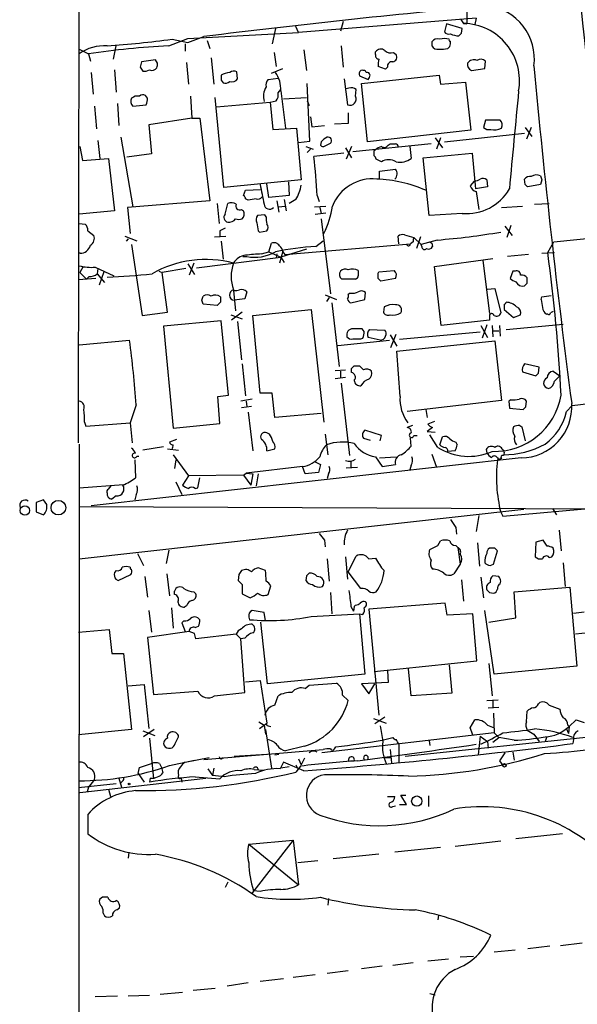
# Model space of a CAD drawing. Extents: x 7 to 1069, y 3 to 882.
# Drawn here: x 51 to 122, y 476 to 602 of the extents above; entities that cross this region are included whole.
import ezdxf

# ---------------------------------------------------------------- set-up
doc = ezdxf.new("R2010")
doc.units = 0
doc.header["$MEASUREMENT"] = 0
doc.layers.add('MAIN', color=5, linetype='CONTINUOUS')

msp = doc.modelspace()

# ---------------------------------------------------------------- linework, layer by layer
at = {"layer": 'MAIN'}
for p, q in [((58.166, 547.4546), (58.5047, 859.0279)), ((107.7807, 602.8266), (107.7807, 600.9639)), ((108.966, 601.7259), (86.2753, 599.8633)), ((107.0187, 601.5566), (107.3573, 601.0486)), ((108.966, 601.7259), (108.7967, 600.8793)), ((83.312, 600.3713), (82.8887, 598.4239)), ((86.2753, 599.8633), (85.9367, 600.6253)), ((91.948, 601.3026), (91.6093, 600.0326)), ((105.156, 600.9639), (104.902, 599.9479)), ((107.188, 600.3713), (105.156, 600.9639)), ((107.1033, 599.7786), (107.188, 600.3713)), ((107.3573, 601.0486), (107.7807, 600.9639)), ((69.6807, 598.1699), (72.136, 599.1013)), ((70.104, 599.0166), (72.136, 598.5933)), ((72.136, 599.1013), (86.2753, 599.8633)), ((72.136, 598.5933), (74.168, 599.3553)), ((58.2507, 597.7466), (59.436, 597.1539)), ((62.9073, 598.1699), (62.5687, 596.4766)), ((71.7973, 598.4239), (71.7973, 597.4926)), ((74.5913, 598.8473), (74.93, 597.8313)), ((86.9527, 597.6619), (87.2913, 595.0373)), ((91.694, 598.1699), (91.948, 595.4606)), ((103.2933, 598.6779), (103.2933, 598.1699)), ((105.3253, 597.8313), (105.5793, 598.0853)), ((59.436, 597.1539), (59.69, 596.2226)), ((67.9873, 596.3919), (66.2093, 596.1379)), ((68.2413, 595.9686), (67.9873, 596.3919)), ((75.0993, 596.6459), (75.438, 593.2593)), ((83.1427, 597.3233), (83.3967, 595.5453)), ((96.0967, 597.0693), (96.0967, 597.4079)), ((98.3827, 597.3233), (98.7213, 597.0693)), ((62.738, 595.1219), (62.992, 592.2433)), ((66.04, 595.4606), (66.3787, 594.9526)), ((71.9667, 596.0533), (72.2207, 593.2593)), ((82.804, 594.6986), (84.2433, 595.2913)), ((97.3667, 595.2066), (96.4353, 595.5453)), ((97.6207, 595.4606), (97.3667, 595.2066)), ((108.3733, 595.0373), (110.0667, 595.2913)), ((110.0667, 595.2913), (110.1513, 596.2226)), ((59.7747, 594.7833), (60.0287, 591.9893)), ((78.486, 593.9366), (78.4013, 594.8679)), ((82.3807, 593.8519), (83.6507, 594.0213)), ((92.1173, 593.9366), (92.5407, 590.6346)), ((94.0647, 594.3599), (95.1653, 593.8519)), ((94.3187, 593.3439), (104.2247, 594.4446)), ((94.9113, 594.7833), (94.8267, 594.9526)), ((104.2247, 594.4446), (104.394, 593.2593)), ((76.3693, 593.7673), (76.6233, 593.4286)), ((87.7147, 585.9779), (87.376, 593.3439)), ((92.71, 592.7513), (92.3713, 592.6666)), ((95.0807, 585.8933), (94.3187, 593.3439)), ((104.394, 593.2593), (107.6113, 593.5133)), ((107.6113, 593.5133), (108.2887, 587.4173)), ((66.9713, 591.4813), (66.7173, 591.8199)), ((72.4747, 591.7353), (72.644, 588.9413)), ((76.708, 580.0513), (75.6073, 591.5659)), ((83.6507, 592.1586), (83.9893, 592.5819)), ((83.9893, 592.4126), (84.582, 587.6713)), ((84.328, 591.3966), (87.2913, 591.5659)), ((93.5567, 591.7353), (93.6413, 592.5819)), ((60.198, 590.4653), (60.452, 587.5866)), ((63.1613, 590.8039), (63.3307, 588.0099)), ((65.1087, 590.4653), (66.802, 590.6346)), ((75.7767, 590.3806), (82.6347, 590.9733)), ((82.6347, 590.9733), (83.3967, 591.1426)), ((82.6347, 590.9733), (82.9733, 587.5019)), ((87.376, 591.1426), (87.63, 590.5499)), ((72.644, 588.9413), (67.1407, 588.0946)), ((72.644, 588.9413), (73.66, 588.9413)), ((73.66, 588.9413), (74.93, 578.3579)), ((87.7993, 589.1106), (87.9687, 587.8406)), ((92.6253, 589.6186), (92.6253, 588.2639)), ((67.1407, 588.0946), (67.4793, 584.3693)), ((82.9733, 587.5019), (86.0213, 587.6713)), ((86.0213, 587.6713), (86.614, 581.0673)), ((87.9687, 587.8406), (89.5773, 588.0099)), ((92.6253, 588.2639), (90.8473, 588.1793)), ((110.1513, 588.6873), (109.8973, 587.7559)), ((112.014, 588.6873), (110.1513, 588.6873)), ((115.2313, 587.7559), (116.078, 586.5706)), ((115.9933, 587.7559), (115.4007, 586.2319)), ((63.5847, 586.4859), (65.1087, 577.5959)), ((108.2887, 587.4173), (95.0807, 585.8933)), ((103.7167, 586.4013), (104.648, 585.1313)), ((104.394, 586.4013), (103.886, 584.9619)), ((104.902, 585.8933), (115.1467, 586.9939)), ((58.3353, 585.3006), (58.674, 583.5226)), ((60.6213, 586.0626), (60.8753, 583.7766)), ((86.2753, 585.8086), (87.7147, 585.9779)), ((87.2067, 585.3006), (88.138, 584.9619)), ((89.154, 585.8933), (89.0693, 585.4699)), ((89.662, 585.3853), (90.3393, 585.7239)), ((92.2867, 585.1313), (93.0487, 583.8613)), ((93.0487, 585.3006), (92.3713, 583.6919)), ((103.2087, 585.6393), (93.218, 584.6233)), ((97.7053, 585.4699), (97.9593, 585.6393)), ((100.4993, 585.3006), (100.6687, 583.7766)), ((67.4793, 584.3693), (64.3467, 583.9459)), ((87.7993, 584.9619), (87.376, 584.5386)), ((92.0327, 584.4539), (88.2227, 584.0306)), ((95.9273, 584.7926), (96.0967, 584.8773)), ((102.1927, 583.8613), (108.458, 584.4539)), ((102.9547, 576.4953), (102.1927, 583.8613)), ((108.458, 584.4539), (108.8813, 579.8819)), ((58.674, 583.5226), (61.976, 583.7766)), ((61.976, 583.7766), (62.738, 577.0879)), ((96.8587, 583.3533), (96.1813, 583.6919)), ((96.6047, 582.1679), (98.6367, 582.4219)), ((96.6047, 581.1519), (96.6047, 582.1679)), ((86.614, 581.0673), (76.708, 580.0513)), ((82.4653, 578.7813), (82.2113, 580.5593)), ((85.0053, 580.8133), (85.09, 579.0353)), ((108.712, 580.8979), (108.204, 580.3053)), ((110.4053, 580.1359), (108.8813, 579.8819)), ((110.3207, 581.0673), (110.4053, 580.1359)), ((115.2313, 580.4746), (115.1467, 581.1519)), ((117.1787, 580.4746), (115.57, 580.1359)), ((117.348, 581.0673), (117.1787, 580.4746)), ((79.248, 579.0353), (79.502, 579.7126)), ((79.502, 579.7126), (81.4493, 579.7973)), ((85.09, 579.0353), (82.4653, 578.7813)), ((88.646, 579.0353), (88.9, 578.2733)), ((108.966, 579.5433), (109.3047, 577.2573)), ((74.93, 578.3579), (64.4313, 577.5113)), ((64.4313, 577.5113), (64.77, 574.2093)), ((75.8613, 578.0193), (76.1153, 575.4793)), ((76.8773, 576.6646), (77.216, 578.0193)), ((79.8407, 578.4426), (79.502, 578.6119)), ((83.4813, 578.3579), (83.7353, 576.9186)), ((83.7353, 577.5959), (84.4973, 577.6806)), ((84.4127, 578.5273), (84.6667, 577.0879)), ((85.9367, 578.5273), (85.09, 578.0193)), ((88.3073, 577.5959), (89.7467, 577.6806)), ((88.9847, 577.5113), (89.154, 576.7493)), ((112.1833, 577.5113), (114.8927, 577.6806)), ((116.4167, 577.9346), (118.2793, 578.0193)), ((62.738, 577.0879), (58.2507, 576.6646)), ((78.994, 577.2573), (79.248, 577.0879)), ((81.9573, 576.5799), (81.026, 576.4953)), ((82.1267, 576.3259), (81.9573, 576.5799)), ((88.392, 576.6646), (89.7467, 576.8339)), ((107.188, 576.7493), (102.9547, 576.4953)), ((58.2507, 575.4793), (59.0127, 575.3946)), ((89.154, 576.0719), (90.3393, 566.5046)), ((112.6067, 575.1406), (113.538, 573.9553)), ((113.3687, 575.2253), (112.8607, 573.7013)), ((59.3513, 574.5479), (60.1133, 573.9553)), ((64.0927, 573.8706), (65.6167, 573.2779)), ((75.5227, 573.7859), (76.962, 573.8706)), ((76.2, 574.5479), (76.2, 573.8706)), ((81.1107, 574.5479), (81.28, 574.3786)), ((81.28, 574.3786), (82.2113, 574.5479)), ((99.06, 572.8546), (98.9753, 573.8706)), ((99.822, 574.0399), (101.0073, 573.7013)), ((101.854, 573.7859), (101.346, 572.2619)), ((118.872, 573.1086), (126.0687, 573.8706)), ((64.516, 573.5319), (64.262, 573.1933)), ((64.9393, 572.7699), (66.294, 563.7106)), ((76.3693, 573.1933), (76.6233, 570.9073)), ((82.4653, 571.8386), (82.804, 572.9393)), ((84.4973, 571.4999), (100.584, 572.8546)), ((88.4767, 572.5159), (89.408, 573.2779)), ((100.9227, 573.1086), (100.584, 572.8546)), ((101.0073, 573.7013), (101.9387, 572.7699)), ((103.9707, 573.3626), (101.9387, 572.7699)), ((102.0233, 572.5159), (101.9387, 572.7699)), ((103.2933, 572.9393), (103.378, 572.5159)), ((118.11, 571.7539), (118.872, 573.1086)), ((58.3353, 571.6693), (58.3353, 571.7539)), ((79.1633, 571.2459), (79.6713, 571.2459)), ((81.534, 571.5846), (82.4653, 571.8386)), ((82.4653, 571.8386), (83.9893, 571.1613)), ((83.4813, 571.5846), (83.3967, 571.0766)), ((84.2433, 571.9233), (83.82, 570.3993)), ((87.2913, 572.1773), (83.9893, 571.1613)), ((84.2433, 571.8386), (84.4973, 571.4999)), ((115.6547, 571.4999), (112.9453, 571.2459)), ((117.348, 571.6693), (118.9567, 571.7539)), ((58.7587, 569.9759), (58.3353, 569.2139)), ((72.136, 570.3146), (72.9827, 568.9599)), ((72.898, 570.3993), (72.3053, 568.8753)), ((73.2367, 569.8066), (83.9893, 571.1613)), ((83.9893, 571.1613), (84.4127, 570.4839)), ((103.632, 569.9759), (111.0827, 570.9919)), ((104.4787, 562.4406), (103.632, 569.9759)), ((109.8127, 570.7379), (110.6593, 563.9646)), ((58.3353, 569.2139), (59.182, 568.3673)), ((59.5207, 568.7059), (59.182, 568.3673)), ((60.2827, 569.8913), (62.6533, 568.7906)), ((60.6213, 569.7219), (60.5367, 569.0446)), ((60.5367, 569.0446), (61.468, 567.9439)), ((61.3833, 569.2986), (60.7907, 567.6053)), ((68.4107, 569.3833), (68.834, 569.2139)), ((71.882, 569.7219), (68.834, 569.2139)), ((69.5113, 564.1339), (68.834, 569.2139)), ((96.4353, 569.1293), (96.52, 569.2986)), ((96.52, 569.2986), (98.4673, 569.4679)), ((113.6227, 569.3833), (113.284, 568.4519)), ((113.9613, 569.3833), (113.6227, 569.3833)), ((60.3673, 568.4519), (58.166, 568.2826)), ((93.5567, 568.3673), (91.7787, 568.3673)), ((98.6367, 568.4519), (96.774, 568.1133)), ((115.4853, 567.8593), (115.4853, 568.5366)), ((73.914, 565.6579), (74.0833, 566.1659)), ((77.978, 566.9279), (78.232, 564.3033)), ((79.6713, 566.7586), (79.4173, 565.8273)), ((89.662, 566.3353), (91.1013, 565.7426)), ((92.8793, 566.5893), (92.6253, 566.4199)), ((94.742, 565.7426), (94.8267, 566.6739)), ((110.4053, 567.0973), (111.3367, 567.1819)), ((111.3367, 567.1819), (112.0987, 564.0493)), ((117.348, 566.0813), (118.5333, 566.2506)), ((75.8613, 564.9806), (74.0833, 565.1499)), ((76.2847, 565.4039), (75.8613, 564.9806)), ((79.4173, 565.8273), (78.0627, 565.6579)), ((90.17, 565.9966), (89.8313, 565.4886)), ((90.5087, 565.3193), (91.44, 557.1913)), ((92.964, 565.3193), (94.742, 565.7426)), ((112.522, 565.1499), (112.522, 564.4726)), ((117.2633, 565.7426), (117.348, 566.0813)), ((66.294, 563.7106), (69.5113, 564.1339)), ((77.6393, 563.7953), (79.0787, 563.2873)), ((79.0787, 564.1339), (77.724, 563.1179)), ((80.4333, 563.7106), (87.884, 564.4726)), ((81.3647, 553.8046), (80.4333, 563.7106)), ((87.884, 564.4726), (89.4927, 550.0793)), ((97.1973, 564.8113), (97.1127, 564.1339)), ((112.522, 564.4726), (113.7073, 563.4566)), ((113.7073, 563.4566), (114.6387, 563.7953)), ((118.11, 563.8799), (117.9407, 563.8799)), ((76.3693, 563.0333), (69.0033, 562.3559)), ((77.3007, 553.5506), (76.3693, 563.0333)), ((78.486, 562.9486), (78.994, 558.0379)), ((110.6593, 563.1179), (104.4787, 562.4406)), ((109.5587, 562.4406), (110.4053, 560.9166)), ((110.3207, 562.5253), (109.728, 560.8319)), ((110.6593, 563.6259), (110.6593, 563.1179)), ((110.998, 562.4406), (111.0827, 561.0013)), ((111.9293, 562.4406), (112.014, 561.0859)), ((112.776, 561.9326), (120.0573, 562.6099)), ((69.0033, 562.3559), (70.2733, 549.3173)), ((94.6573, 561.6786), (94.4033, 562.0173)), ((95.3347, 561.9326), (97.282, 561.8479)), ((97.9593, 561.2553), (98.806, 559.8159)), ((98.044, 559.6466), (98.7213, 561.3399)), ((109.474, 561.5939), (99.1447, 560.6626)), ((111.0827, 561.7633), (111.8447, 561.7633)), ((58.2507, 559.9853), (64.6853, 560.5779)), ((91.2707, 559.9006), (97.8747, 560.5779)), ((94.234, 560.7473), (94.488, 560.8319)), ((96.6893, 560.5779), (95.1653, 560.9166)), ((98.806, 559.1386), (111.3367, 560.4933)), ((111.3367, 560.4933), (112.1833, 552.8733)), ((99.2293, 553.3813), (98.806, 559.1386)), ((79.0787, 557.5299), (79.502, 553.4659)), ((117.0093, 557.1066), (115.1467, 557.5299)), ((90.932, 556.6833), (92.2867, 556.7679)), ((91.6093, 556.5986), (91.6093, 555.7519)), ((93.0487, 556.4293), (93.0487, 556.9373)), ((93.3873, 557.2759), (94.0647, 557.2759)), ((114.8927, 556.5139), (116.586, 556.0059)), ((116.9247, 556.3446), (117.0093, 557.1066)), ((118.7873, 556.5986), (119.634, 556.0059)), ((90.932, 555.6673), (92.2867, 555.8366)), ((91.694, 555.0746), (92.7947, 545.8459)), ((82.8887, 553.8046), (81.3647, 553.8046)), ((83.2273, 550.6719), (82.8887, 553.8046)), ((75.946, 553.3813), (77.3007, 553.5506)), ((76.2, 549.9099), (75.946, 553.3813)), ((80.3487, 553.0426), (78.9093, 552.7886)), ((79.5867, 552.7886), (79.6713, 552.0266)), ((112.1833, 552.8733), (100.1607, 551.4339)), ((113.3687, 552.9579), (113.1147, 552.7886)), ((113.1147, 552.7886), (113.1993, 551.8573)), ((115.316, 552.0266), (115.4007, 552.7886)), ((121.2427, 552.1959), (127.762, 553.0426)), ((65.532, 552.2806), (64.77, 549.9946)), ((78.994, 551.9419), (80.264, 552.1113)), ((79.8407, 551.3493), (80.4333, 546.4386)), ((89.154, 551.1799), (83.2273, 550.6719)), ((102.5313, 551.6879), (102.7007, 550.6719)), ((113.1993, 551.8573), (114.9773, 551.6879)), ((120.4807, 551.4339), (121.2427, 552.1959)), ((58.928, 550.0793), (59.0973, 549.5713)), ((59.0973, 549.5713), (64.77, 549.9946)), ((64.77, 549.9946), (65.024, 547.4546)), ((70.2733, 549.3173), (76.2, 549.9099)), ((103.632, 550.1639), (102.7853, 549.8253)), ((82.55, 548.5553), (82.2113, 548.7246)), ((89.662, 548.5553), (90.0007, 545.9306)), ((96.8587, 548.3859), (94.742, 549.0633)), ((100.838, 549.6559), (100.1607, 549.4019)), ((103.378, 549.4019), (102.7007, 548.8939)), ((102.7007, 548.8939), (103.7167, 548.8093)), ((114.554, 549.6559), (114.808, 549.4866)), ((114.808, 549.4866), (115.2313, 547.7086)), ((70.6967, 547.8779), (69.7653, 547.5393)), ((94.5727, 548.0473), (95.4193, 547.7933)), ((96.6893, 547.7086), (96.8587, 548.3859)), ((100.6687, 547.0313), (100.584, 548.0473)), ((101.0073, 548.3859), (101.4307, 548.3859)), ((104.0553, 546.8619), (103.0393, 548.4706)), ((104.3093, 547.2006), (104.648, 548.2166)), ((106.3413, 547.5393), (106.5107, 547.2006)), ((58.2507, 547.2853), (57.912, 59.5206)), ((69.0033, 546.9466), (66.3787, 546.5233)), ((69.5113, 546.6926), (70.9507, 546.5233)), ((82.2113, 546.4386), (83.2273, 546.6926)), ((106.2567, 546.4386), (105.3253, 546.3539)), ((110.236, 546.6079), (110.3207, 546.1846)), ((112.522, 546.1846), (112.4373, 545.8459)), ((114.7233, 545.5073), (59.7747, 539.4113)), ((65.3627, 545.2533), (65.4473, 542.9673)), ((65.6167, 545.7613), (65.8707, 545.7613)), ((70.2733, 545.9306), (72.2207, 543.2213)), ((70.612, 545.2533), (70.4427, 544.1526)), ((88.392, 544.9993), (89.0693, 544.6606)), ((92.964, 545.0839), (92.964, 544.3219)), ((96.0967, 545.6766), (96.9433, 544.4066)), ((96.6047, 545.5073), (98.7213, 545.6766)), ((103.2933, 546.0153), (103.886, 544.3219)), ((111.6753, 545.5073), (111.8447, 545.2533)), ((112.1833, 545.4226), (111.6753, 545.2533)), ((79.248, 543.3059), (79.5867, 543.5599)), ((86.7833, 544.4066), (79.5867, 543.5599)), ((79.5867, 543.5599), (80.4333, 543.4753)), ((87.122, 543.4753), (86.7833, 544.4066)), ((88.8153, 543.6446), (87.122, 543.4753)), ((89.0693, 544.6606), (88.8153, 543.6446)), ((92.3713, 544.2373), (93.8107, 544.3219)), ((96.9433, 544.4066), (98.6367, 544.6606)), ((100.6687, 544.5759), (100.4993, 543.9833)), ((70.612, 542.4593), (71.374, 540.8506)), ((72.2207, 543.2213), (71.4587, 542.0359)), ((79.248, 543.3059), (72.2207, 543.2213)), ((73.406, 541.6973), (73.66, 542.9673)), ((79.248, 543.3059), (80.1793, 542.0359)), ((80.4333, 543.4753), (80.1793, 542.0359)), ((81.1107, 543.4753), (80.8567, 541.9513)), ((90.0853, 543.4753), (89.916, 542.8826)), ((58.2507, 541.6973), (63.9233, 542.1206)), ((61.976, 541.5279), (62.3147, 541.9513)), ((73.0673, 541.6126), (73.406, 541.6973)), ((53.6787, 540.1733), (52.7473, 539.8346)), ((52.7473, 539.8346), (52.7473, 538.6493)), ((54.102, 539.5806), (53.6787, 540.1733)), ((62.992, 540.6813), (62.3993, 540.2579)), ((65.532, 540.8506), (65.3627, 540.1733)), ((112.3527, 538.0566), (142.3247, 540.7659)), ((52.7473, 538.6493), (53.6787, 538.2259)), ((58.2507, 539.3266), (125.8993, 538.9879)), ((58.2507, 532.6379), (115.062, 538.9879)), ((112.0987, 538.5646), (112.3527, 538.0566)), ((118.7027, 539.0726), (119.2107, 538.2259)), ((109.3047, 538.1413), (108.966, 536.1093)), ((106.3413, 536.6173), (106.426, 535.7706)), ((119.5493, 536.2786), (119.8033, 533.6539)), ((89.5773, 535.0086), (89.662, 534.1619)), ((104.0553, 534.3313), (104.394, 534.9239)), ((116.586, 534.7546), (116.5013, 532.8919)), ((117.5173, 535.0086), (116.586, 534.7546)), ((118.0253, 534.2466), (117.5173, 535.0086)), ((69.6807, 533.7386), (69.342, 532.0453)), ((106.3413, 534.3313), (106.5953, 534.0773)), ((106.5953, 534.0773), (106.934, 531.9606)), ((109.1353, 534.6699), (109.3893, 531.7066)), ((111.3367, 533.9926), (110.6593, 533.9926)), ((111.1673, 531.9606), (111.6753, 533.6539)), ((65.7013, 533.3153), (66.4633, 531.7913)), ((89.916, 532.6379), (90.17, 529.7593)), ((92.2867, 532.8919), (92.5407, 530.0133)), ((92.6253, 530.9446), (93.6413, 532.9766)), ((95.25, 532.6379), (96.0967, 532.7226)), ((118.2793, 532.8073), (118.618, 532.8919)), ((62.992, 531.1139), (62.738, 530.8599)), ((82.042, 531.1139), (81.1107, 531.4526)), ((94.234, 528.8279), (92.6253, 530.9446)), ((106.934, 531.9606), (106.0873, 530.6906)), ((110.744, 531.7913), (111.1673, 531.9606)), ((120.0573, 532.1299), (120.3113, 529.0819)), ((62.9073, 530.0133), (63.246, 529.8439)), ((63.246, 529.8439), (64.8547, 530.6059)), ((66.6327, 530.3519), (66.9713, 527.7273)), ((69.4267, 530.6906), (69.7653, 527.8966)), ((78.6553, 530.6059), (78.5707, 529.8439)), ((87.2913, 530.4366), (87.2067, 529.8439)), ((107.1033, 529.9286), (107.3573, 527.2193)), ((109.5587, 530.2673), (109.8973, 527.6426)), ((111.8447, 530.3519), (111.0827, 530.4366)), ((112.014, 529.4206), (112.0987, 529.7593)), ((70.4427, 528.0659), (70.4427, 528.4893)), ((79.0787, 529.3359), (79.0787, 528.1506)), ((82.3807, 528.0659), (82.7193, 529.1666)), ((113.792, 528.4046), (120.904, 528.9973)), ((120.904, 528.9973), (121.8353, 518.9219)), ((72.898, 528.4046), (73.152, 528.1506)), ((79.0787, 528.1506), (80.0947, 527.6426)), ((90.3393, 528.3199), (90.5087, 525.6106)), ((110.6593, 528.3199), (111.1673, 528.2353)), ((114.046, 525.1026), (113.792, 528.4046)), ((67.1407, 526.0339), (67.4793, 523.2399)), ((70.0193, 526.3726), (70.2733, 523.7479)), ((71.9667, 526.6266), (71.7127, 526.4573)), ((81.8727, 525.7799), (80.3487, 526.0339)), ((92.964, 526.5419), (93.3027, 525.9493)), ((93.3873, 526.5419), (93.3027, 525.9493)), ((93.5567, 526.7113), (93.3873, 526.5419)), ((104.9867, 526.9653), (95.25, 526.2033)), ((95.25, 526.2033), (96.52, 512.6566)), ((105.2407, 525.4413), (104.9867, 526.9653)), ((111.252, 517.9059), (110.0667, 526.0339)), ((71.628, 524.6793), (71.374, 524.4253)), ((73.66, 524.8486), (73.406, 525.1026)), ((79.9253, 525.1873), (80.01, 524.8486)), ((82.042, 524.6793), (81.8727, 525.7799)), ((87.884, 525.2719), (94.0647, 525.6106)), ((94.0647, 525.6106), (94.488, 525.5259)), ((94.0647, 525.6106), (94.742, 517.9059)), ((108.5427, 525.6106), (105.2407, 525.4413)), ((109.0507, 519.5993), (108.5427, 525.6106)), ((110.5747, 524.5099), (114.046, 525.1026)), ((121.412, 525.6953), (122.7667, 525.8646)), ((58.166, 523.2399), (62.0607, 523.5786)), ((62.0607, 523.5786), (62.3993, 520.5306)), ((71.374, 524.4253), (71.7973, 523.3246)), ((73.0673, 523.8326), (73.4907, 524.0019)), ((82.296, 516.6359), (81.4493, 524.5099)), ((72.3053, 523.3246), (66.9713, 522.5626)), ((66.9713, 522.5626), (67.7333, 515.2813)), ((72.9827, 523.0706), (72.3053, 523.3246)), ((78.3167, 522.9859), (73.152, 522.3933)), ((78.3167, 522.9859), (78.9093, 522.3933)), ((79.4173, 522.4779), (78.9093, 522.3933)), ((79.4173, 515.5353), (78.9093, 522.3933)), ((123.2747, 523.1553), (121.666, 522.9859)), ((62.3993, 520.5306), (63.9233, 520.5306)), ((63.9233, 520.5306), (64.9393, 510.7939)), ((95.9273, 518.2446), (109.0507, 519.5993)), ((100.6687, 515.1119), (100.33, 518.5833)), ((105.4947, 519.0913), (105.8333, 515.4506)), ((110.5747, 519.2606), (110.998, 515.1119)), ((121.8353, 518.9219), (111.252, 517.9059)), ((94.742, 517.9059), (82.296, 516.6359)), ((97.6207, 518.3293), (97.7053, 516.8053)), ((64.516, 516.3819), (66.548, 516.5513)), ((66.548, 516.5513), (67.1407, 510.9633)), ((79.502, 516.8899), (81.3647, 517.0593)), ((81.3647, 517.0593), (82.2113, 511.6406)), ((87.122, 516.0433), (87.63, 516.4666)), ((87.63, 516.4666), (91.1013, 516.7206)), ((97.7053, 516.8053), (94.3187, 516.6359)), ((94.3187, 516.6359), (95.25, 515.3659)), ((95.25, 515.3659), (96.012, 516.6359)), ((67.7333, 515.2813), (73.406, 515.7046)), ((75.5227, 515.1119), (79.4173, 515.5353)), ((83.2273, 513.9266), (83.6507, 515.1119)), ((91.8633, 515.1966), (92.6253, 514.5193)), ((105.8333, 515.4506), (100.6687, 515.1119)), ((110.3207, 514.5193), (111.76, 514.6039)), ((110.49, 513.5879), (111.8447, 513.6726)), ((111.0827, 514.5193), (111.0827, 513.6726)), ((116.9247, 514.0959), (117.094, 514.2653)), ((118.2793, 513.9266), (119.634, 513.4186)), ((95.8427, 512.2333), (97.4513, 511.6406)), ((97.282, 512.4026), (96.012, 511.5559)), ((111.1673, 512.9106), (111.252, 510.3706)), ((115.4007, 511.8099), (115.4853, 513.1646)), ((81.1953, 511.8099), (81.8727, 511.3866)), ((81.28, 510.9633), (82.2113, 511.6406)), ((81.8727, 511.3866), (82.042, 510.2013)), ((82.3807, 511.3019), (82.7193, 511.2173)), ((108.204, 511.0479), (108.7967, 512.0639)), ((108.5427, 510.1166), (108.204, 511.0479)), ((110.4053, 511.3866), (111.252, 511.0479)), ((120.4807, 510.8786), (120.7347, 510.2859)), ((120.65, 511.3866), (120.8193, 511.2173)), ((120.8193, 511.2173), (120.7347, 510.2859)), ((120.8193, 511.2173), (121.7507, 512.0639)), ((121.7507, 512.0639), (122.7667, 511.7253)), ((64.9393, 510.7939), (58.166, 510.1166)), ((66.3787, 510.6246), (67.9027, 510.0319)), ((67.818, 510.7939), (66.4633, 509.8626)), ((67.2253, 509.6933), (67.7333, 504.5286)), ((70.5273, 509.0159), (70.9507, 509.8626)), ((82.042, 510.7939), (82.804, 505.8833)), ((111.252, 510.3706), (89.2387, 507.8306)), ((96.9433, 509.4393), (98.298, 509.7779)), ((99.9067, 507.4073), (124.206, 509.9473)), ((109.474, 509.9473), (109.22, 507.5766)), ((109.474, 509.9473), (110.4053, 509.2699)), ((111.0827, 509.1853), (111.8447, 509.7779)), ((111.252, 510.3706), (111.8447, 509.7779)), ((113.792, 509.4393), (111.8447, 509.7779)), ((116.332, 510.2013), (117.0093, 509.2699)), ((117.9407, 509.7779), (117.7713, 509.2699)), ((87.0373, 508.6773), (84.582, 508.0846)), ((90.8473, 508.3386), (91.0167, 508.5926)), ((99.06, 508.9313), (99.06, 506.6453)), ((102.9547, 509.3546), (103.0393, 508.7619)), ((110.4053, 509.2699), (110.49, 508.4233)), ((121.412, 509.5239), (121.3273, 509.0159)), ((71.7973, 506.6453), (74.8453, 507.2379)), ((74.168, 506.9839), (89.408, 508.2539)), ((78.0627, 507.4073), (82.2113, 507.6613)), ((83.2273, 507.5766), (83.7353, 507.6613)), ((86.2753, 507.0686), (86.614, 506.3066)), ((87.0373, 507.1533), (86.614, 506.3066)), ((97.282, 507.2379), (98.044, 507.2379)), ((97.9593, 508.2539), (98.1287, 506.5606)), ((113.6227, 507.9153), (113.792, 506.8993)), ((65.786, 505.2059), (65.9553, 505.9679)), ((65.9553, 505.9679), (67.4793, 506.4759)), ((68.4953, 506.4759), (68.7493, 505.9679)), ((68.7493, 505.9679), (68.9187, 505.2906)), ((69.7653, 506.2219), (72.9827, 506.8993)), ((74.676, 505.7986), (75.2687, 504.9519)), ((75.438, 505.8833), (75.2687, 504.9519)), ((84.328, 506.6453), (83.9047, 505.7986)), ((85.09, 506.0526), (83.9893, 505.8833)), ((86.9527, 505.5446), (84.328, 506.6453)), ((85.9367, 506.3066), (86.106, 505.9679)), ((86.5293, 506.1373), (85.9367, 505.3753)), ((111.9293, 506.8146), (112.3527, 506.2219)), ((58.3353, 502.7506), (74.422, 504.6133)), ((63.3307, 504.6133), (63.6693, 503.4279)), ((65.786, 505.2059), (66.548, 504.1053)), ((67.31, 504.6133), (67.2253, 504.1053)), ((71.2893, 504.6133), (71.374, 504.1053)), ((73.0673, 504.7826), (76.2, 504.5286)), ((76.7927, 504.7826), (75.2687, 504.9519)), ((80.6027, 505.7139), (81.788, 505.6293)), ((62.992, 503.8513), (58.166, 503.3433)), ((59.436, 503.4279), (59.2667, 502.8353)), ((60.198, 504.4439), (59.436, 503.4279)), ((63.754, 504.1899), (63.5847, 504.0206)), ((61.976, 503.1739), (62.23, 502.2426)), ((97.6207, 502.2426), (98.552, 502.2426)), ((100.076, 501.2266), (99.314, 502.4119)), ((99.314, 502.4119), (99.9913, 502.4119)), ((102.87, 502.3273), (102.87, 500.9726)), ((98.298, 500.9726), (98.6367, 501.0573)), ((99.1447, 501.2266), (100.076, 501.2266)), ((59.3513, 499.9566), (59.3513, 497.5013)), ((119.9727, 497.5013), (114.046, 496.8239)), ((79.9253, 496.1466), (85.598, 496.6546)), ((79.9253, 496.1466), (86.2753, 490.9819)), ((85.598, 496.6546), (80.264, 489.7966)), ((85.598, 496.6546), (86.2753, 490.9819)), ((104.394, 495.7233), (98.552, 495.1306)), ((106.2567, 495.8926), (112.0987, 496.5699)), ((64.6007, 495.1306), (64.516, 494.3686)), ((96.52, 494.8766), (90.678, 494.2839)), ((88.7307, 494.0299), (86.1907, 493.7759)), ((77.216, 491.3206), (76.8773, 490.6433)), ((81.3647, 490.1353), (80.518, 490.2199)), ((61.214, 489.3733), (60.8753, 489.1193)), ((90.0853, 489.2039), (90.0007, 488.3573)), ((61.2987, 487.3413), (61.468, 487.0026)), ((63.0767, 487.7646), (63.4153, 488.0186)), ((104.14, 487.0873), (104.0553, 486.4946)), ((122.5127, 483.5313), (119.7187, 483.1926)), ((113.9613, 482.5999), (111.252, 482.3459)), ((118.364, 483.1079), (115.57, 482.7693)), ((100.9227, 480.9913), (98.298, 480.6526)), ((102.7853, 481.2453), (105.41, 481.4993)), ((106.934, 481.7533), (108.6273, 481.8379)), ((88.392, 479.4673), (85.598, 479.1286)), ((92.6253, 479.9753), (89.916, 479.6366)), ((96.9433, 480.5679), (94.3187, 480.2293)), ((79.8407, 478.4513), (77.1313, 478.0279)), ((84.328, 478.9593), (81.3647, 478.6206)), ((67.2253, 476.8426), (64.516, 476.7579)), ((68.58, 477.0119), (71.4587, 477.2659)), ((72.8133, 477.5199), (75.6073, 477.7739)), ((103.0393, 477.0966), (103.7167, 476.9273)), ((63.1613, 476.7579), (60.2827, 476.6733))]:
    msp.add_line(p, q, dxfattribs=at)
for centre, radius in [((55.5882, 539.1595), 0.9348), ((51.3105, 538.8013), 0.6094), ((112.5703, 506.2341), 0.218), ((64.6218, 503.8513), 0.1058), ((101.3679, 501.6675), 0.6509)]:
    msp.add_circle(centre, radius, dxfattribs=at)
for centre, radius, start, end in [((-39465.183, -3673.2154), 39817.8517, 6.09492095, 6.33463102), ((204.7862, -445.4492), 1052.9376, 95.1426551, 97.1259687), ((109.6402, 596.54), 6.7534, 352.255162, 83.494913), ((107.1552, 593.7069), 7.3445, 349.849848, 88.423178), ((51.3351, 741.8659), 144.077, 274.167964, 277.485188), ((104.0129, 598.2125), 0.857, 69.765565, 147.107304), ((104.902, 597.0269), 2.0761, 73.412042, 106.587958), ((105.4524, 600.3289), 0.6694, 214.691906, 288.429535), ((105.6428, 598.9319), 0.1706, 150.234291, 277.137512), ((107.0357, 603.1262), 3.6962, 248.216149, 265.795439), ((22.2715, 684.2467), 119.7134, 314.893869, 315.123086), ((61.4677, 592.6253), 5.5549, 86.501259, 125.388999), ((74.7328, 495.0695), 103.2241, 92.80535, 98.52206), ((96.7663, 596.9539), 0.809, 50.401164, 145.862073), ((104.0411, 598.579), 0.8524, 208.681808, 282.438404), ((104.4789, 601.637), 3.8987, 266.261589, 282.538691), ((104.7947, 598.5274), 0.9006, 330.599966, 15.139611), ((96.5388, 596.9375), 0.4613, 163.399492, 267.664214), ((98.8091, 595.7989), 2.3873, 163.508337, 186.097947), ((98.0439, 598.3672), 1.0975, 226.033708, 287.980951), ((98.2302, 596.7306), 0.5966, 276.5258, 34.593107), ((108.6496, 595.4672), 0.9309, 64.478177, 147.409374), ((109.5548, 595.6646), 0.8168, 43.090021, 128.108767), ((235.4789, 553.4669), 174.5652, 165.851163, 166.080306), ((66.6327, 595.8836), 0.965, 254.739674, 307.882794), ((67.564, 595.7146), 0.6826, 240.254078, 330.254078), ((67.3101, 595.7991), 0.9465, 333.440363, 10.316217), ((98.2133, 595.5453), 0.5986, 81.865837, 188.134163), ((108.6628, 595.7994), 0.8153, 168.021576, 249.199647), ((1240.7679, 699.4425), 1129.2179, 185.2748316, 187.4795339), ((245.6692, 594.1059), 169.3002, 179.885375, 180.114592), ((78.1826, 590.5096), 4.3327, 99.466453, 114.740875), ((78.0053, 594.0587), 0.9009, 63.924158, 126.455225), ((77.7239, 594.5295), 0.9656, 254.75477, 322.11773), ((83.1844, 593.1324), 1.0787, 138.163997, 191.323474), ((80.4078, 592.6715), 3.5908, 355.865386, 36.022916), ((94.4882, 594.6139), 0.4938, 120.979674, 210.953808), ((94.4032, 594.1051), 0.9474, 63.448472, 100.287538), ((94.979, 594.3345), 0.4539, 14.039305, 98.578205), ((94.4632, 594.5036), 0.9579, 317.132054, 356.468811), ((76.8774, 594.3597), 0.9651, 254.735509, 307.879149), ((84.1861, 591.6911), 2.3985, 149.162015, 195.307497), ((93.0486, 591.9682), 0.8532, 45.997256, 113.382889), ((65.7014, 591.0863), 0.8584, 152.602081, 226.335731), ((65.7014, 590.5919), 1.1713, 77.480212, 130.592275), ((66.3907, 591.2876), 0.6245, 58.468229, 134.202024), ((64.557, 591.5238), 2.4147, 338.392463, 358.991501), ((82.5416, 591.8961), 1.1397, 318.61403, 13.315649), ((92.837, 591.3804), 0.8025, 248.332496, 26.248927), ((3246.4628, 289.7953), 3146.6634, 174.4812867, 174.710468), ((110.5748, 588.4056), 0.9387, 223.800038, 285.69303), ((111.3366, 588.9411), 1.5262, 250.561839, 303.695274), ((111.4214, 588.0664), 0.8583, 332.59001, 46.335951), ((90.72, 584.6659), 1.9897, 113.83384, 141.91135), ((90.0584, 586.0664), 0.443, 309.356754, 108.74987), ((89.4041, 585.697), 0.4046, 214.14965, 309.604292), ((97.2643, 583.673), 1.6774, 103.993164, 134.113543), ((97.2012, 585.7893), 0.5968, 234.975732, 327.641471), ((98.298, 754.9892), 169.3502, 269.885409, 270.114592), ((98.6713, 585.3199), 0.3213, 341.113913, 96.182635), ((19.9789, 575.7321), 68.7465, 2.754065, 6.933173), ((-73.4226, 584.454), 169.3502, 359.885409, 0.114558), ((95.6312, 583.6498), 0.5517, 4.376403, 57.539959), ((97.79, 581.773), 1.8343, 59.488369, 120.511631), ((99.2294, 585.7068), 2.4077, 257.817321, 306.710937), ((98.0169, 581.8254), 0.8602, 308.467363, 43.90255), ((115.8965, 580.5051), 0.9902, 84.39016, 139.217958), ((116.6652, 580.4248), 1.2599, 65.947471, 122.228088), ((244.2707, 623.6488), 133.8752, 198.317001, 198.54617), ((716.6182, 706.2045), 647.5763, 191.195341, 191.424524), ((80.5023, 581.5579), 6.2223, 330.852918, 349.180726), ((95.7338, 575.6509), 5.5267, 84.474058, 158.45367), ((95.5362, 563.6188), 17.5483, 66.508035, 87.616489), ((109.3045, 580.6438), 1.1514, 197.097241, 252.902759), ((108.6271, 582.4225), 1.527, 273.187323, 303.684864), ((109.8325, 580.4601), 0.7792, 51.200076, 117.393794), ((30.7257, 495.6303), 119.7487, 44.885409, 45.114591), ((78.9519, 578.5698), 0.5517, 4.376403, 57.539959), ((81.0683, 579.247), 0.6695, 251.573171, 325.301058), ((107.706, 583.0893), 6.3611, 265.329111, 329.720417), ((77.6816, 576.8756), 1.2348, 59.04818, 112.151227), ((78.754, 577.6946), 0.4988, 151.241037, 298.758963), ((122.673, 324.5315), 257.4985, 99.345902, 99.575088), ((82.5552, 577.9746), 0.6837, 183.354158, 317.341293), ((80.2304, 579.0561), 10.4538, 332.377722, 352.439149), ((77.3584, 576.2605), 0.6283, 139.971417, 256.899431), ((78.4861, 576.6928), 0.8583, 313.664049, 27.40999), ((81.7511, 575.9598), 0.9014, 143.553434, 206.053368), ((84.966, 576.1143), 2.8472, 175.737887, 194.641955), ((58.3655, 574.6447), 0.9906, 354.391856, 49.204217), ((77.3914, 576.6585), 1.025, 260.147123, 325.091321), ((78.6554, 577.0889), 1.1016, 247.396939, 292.59826), ((335.0258, 617.4059), 257.5067, 189.351396, 189.580579), ((81.767, 574.9713), 0.6137, 316.379798, 43.613443), ((59.1399, 573.5742), 1.0453, 301.751491, 21.381053), ((161.2286, 405.3624), 189.3505, 116.45387, 116.683012), ((99.6102, 572.897), 1.1623, 79.501163, 123.109008), ((97.0353, 661.8655), 88.7742, 274.480743, 279.769338), ((58.3539, 573.0557), 1.3865, 269.231364, 344.505309), ((83.1427, 572.262), 0.7573, 26.561667, 116.568435), ((89.5317, 544.4407), 28.095, 92.152028, 102.790156), ((83.4602, 571.9021), 0.7857, 355.364144, 62.746832), ((100.3184, 572.8816), 0.267, 204.740656, 354.195444), ((102.1501, 573.2358), 1.234, 157.837317, 185.916652), ((102.3543, 572.4698), 0.3342, 172.071139, 321.53563), ((102.87, 572.77), 0.568, 243.43946, 333.425927), ((145.444, 657.6639), 94.6305, 243.32033, 243.54954), ((79.6631, 569.5227), 1.8995, 94.865346, 152.516255), ((83.514, 535.5409), 36.098, 93.144287, 96.381137), ((80.6449, 576.7435), 5.5831, 259.957303, 298.535683), ((-106.1169, 541.7155), 226.23, 2.998767, 7.630161), ((59.7742, 576.0674), 6.197, 255.768217, 274.706747), ((74.4138, 557.0933), 13.7751, 75.004548, 119.818862), ((82.3526, 568.7059), 4.6909, 158.838667, 201.160194), ((59.6264, 570.0822), 1.3803, 265.608298, 311.260899), ((59.5632, 638.4991), 69.9138, 271.838909, 276.571214), ((92.2021, 568.96), 0.7284, 144.470552, 234.459579), ((92.2215, 568.8426), 0.8168, 60.371708, 138.548797), ((93.1587, 567.9869), 1.6541, 63.55578, 108.812862), ((93.454, 568.7966), 0.4413, 283.453829, 359.221044), ((263.2452, 569.1292), 169.3502, 179.885409, 180.114558), ((-72.9146, 568.7906), 169.3502, 359.885409, 0.114591), ((98.0439, 568.8752), 0.7284, 324.470552, 54.459579), ((114.1457, 568.9235), 0.4954, 354.416009, 111.852954), ((114.7355, 567.8898), 0.9902, 40.782042, 95.60984), ((11.9422, 483.5951), 119.7487, 44.893901, 45.12305), ((114.4516, 569.6562), 1.6774, 225.886457, 256.006836), ((114.8802, 568.3896), 0.909, 203.400545, 287.049433), ((30.6285, 652.3524), 119.7487, 314.893901, 315.12305), ((74.5913, 565.4889), 0.8464, 53.116564, 126.883436), ((75.6397, 565.3913), 0.9445, 46.930587, 124.90157), ((78.1353, 566.3424), 0.6884, 103.20859, 263.945683), ((78.1894, 568.4961), 1.5824, 262.322568, 290.362373), ((78.9414, 565.9169), 1.1141, 49.069035, 100.415247), ((91.6945, 566.2504), 0.9461, 333.434949, 10.320555), ((93.1757, 567.9437), 1.3865, 257.655866, 301.266381), ((94.2913, 565.9495), 0.9008, 53.5321, 116.078638), ((-53.0087, 523.0764), 133.8752, 18.317001, 18.54617), ((245.6346, 565.7426), 169.3502, 179.885409, 180.114592), ((93.119, 565.8788), 0.5806, 185.089001, 254.515509), ((98.2557, 563.0189), 2.0816, 79.45339, 120.561562), ((98.7849, 564.4303), 0.652, 324.24269, 103.136875), ((112.4795, 565.4464), 0.2995, 278.157154, 351.842846), ((112.7303, 563.4546), 1.9498, 44.091939, 88.656986), ((126.487, 566.7584), 9.2795, 186.284621, 192.647749), ((97.7052, 564.3877), 0.6446, 203.188086, 293.216098), ((98.2952, 565.7432), 1.9766, 260.216017, 301.0249), ((110.9556, 563.6683), 0.2994, 8.121983, 188.143638), ((111.5483, 564.1975), 0.57, 238.677654, 344.930019), ((113.8623, 564.0421), 0.8147, 342.365717, 70.764386), ((118.533, 564.811), 1.1035, 184.386361, 237.538365), ((118.237, 564.0492), 0.2117, 233.124688, 0.027065), ((160.938, 479.494), 94.6305, 116.45046, 116.67967), ((93.1945, 561.2411), 0.7766, 88.26586, 197.989249), ((93.8106, 265.6676), 296.3503, 89.885408, 90.114572), ((92.243, 561.7211), 2.4147, 338.392463, 358.991501), ((95.9275, 561.3116), 0.8585, 133.669097, 207.394848), ((96.8347, 561.4125), 0.6242, 328.453829, 44.227622), ((-71.3455, 542.5047), 137.2262, 4.085174, 7.568057), ((93.0064, 561.3823), 0.6694, 214.691906, 288.429535), ((93.726, 814.7471), 254.0003, 269.885409, 270.114592), ((96.7738, 561.1708), 0.5989, 261.888839, 351.850958), ((115.9126, 556.7987), 1.0589, 136.327772, 195.602022), ((8.568, 641.7566), 119.7134, 314.885409, 315.114591), ((92.9063, 555.8174), 0.6282, 319.965551, 76.899431), ((221.3186, 684.0218), 179.6053, 224.885409, 225.114592), ((94.9555, 555.9321), 0.9193, 46.467671, 114.607984), ((94.7842, 556.3024), 0.8573, 302.907883, 20.212647), ((32.0804, 640.8502), 119.7487, 314.885409, 315.114592), ((118.9068, 555.7248), 0.8819, 97.787403, 178.239108), ((94.1212, 555.4628), 0.7356, 183.858635, 278.820778), ((95.747, 553.9533), 1.7034, 106.963749, 152.649712), ((118.2715, 555.0948), 0.7017, 110.539799, 263.716614), ((117.9355, 555.3868), 1.0229, 284.678844, 356.73814), ((288.6452, 386.3174), 239.4973, 134.885425, 135.114575), ((58.0847, 551.9893), 0.8164, 338.331539, 78.267497), ((104.2742, 553.049), 5.0558, 176.231457, 217.166587), ((111.314, 554.9523), 8.6042, 267.895269, 350.624271), ((113.6649, 556.3017), 3.3569, 264.937847, 283.864449), ((114.7656, 552.2945), 0.8047, 37.882478, 111.607035), ((114.6284, 552.0485), 6.5419, 270.831191, 3.517768), ((51.6472, 550.5025), 7.2931, 356.673398, 9.35422), ((30.4967, 636.5072), 119.7133, 314.885375, 315.114625), ((113.5937, 552.9727), 7.0568, 306.298622, 347.404967), ((103.7167, 550.5026), 1.1516, 216.024081, 252.896174), ((81.9785, 548.2166), 0.5588, 65.379542, 217.306667), ((80.6665, 547.1374), 2.3575, 11.90906, 36.972457), ((95.1653, 548.4707), 0.7283, 125.538592, 215.544994), ((100.1068, 548.8323), 0.5721, 349.14965, 84.594322), ((100.711, 548.4283), 0.2993, 98.124688, 351.856362), ((114.9773, 549.0633), 1.3386, 161.566405, 214.696778), ((114.5965, 547.2416), 2.4147, 91.008499, 111.607537), ((70.2056, 547.6493), 0.4538, 194.027058, 278.580088), ((80.6735, 546.5939), 1.5457, 354.233341, 56.17114), ((82.3243, 546.9466), 0.938, 344.289525, 46.222366), ((91.895, 541.284), 6.2662, 76.222558, 109.228685), ((96.5762, 549.4582), 3.8118, 213.219398, 262.773563), ((104.9443, 547.4687), 0.8045, 37.875608, 111.61228), ((106.7457, 549.1647), 1.675, 225.863544, 256.028469), ((114.9206, 547.9625), 1.0975, 162.019049, 223.966292), ((64.1775, 545.6768), 1.3384, 18.42818, 55.307825), ((65.3236, 545.8263), 0.3003, 65.671328, 347.496032), ((69.1525, 547.2002), 1.1208, 328.098116, 0.020448), ((92.2377, 544.8667), 3.3523, 135.876236, 166.019303), ((96.1818, 550.9253), 5.941, 302.784075, 319.046602), ((108.0004, 553.0823), 7.3659, 237.616326, 294.013667), ((105.0504, 547.8361), 0.9763, 220.61339, 266.258927), ((104.8767, 546.4217), 0.4537, 351.405541, 75.969882), ((104.9861, 547.2855), 1.527, 326.315136, 356.812677), ((110.9099, 546.1995), 0.788, 57.205358, 148.783105), ((111.6332, 546.9043), 1.4969, 208.737847, 241.253601), ((111.7408, 546.3809), 0.6283, 13.100569, 130.034449), ((112.3527, 546.3116), 0.2117, 323.124688, 90), ((112.451, 557.055), 11.1244, 269.929439, 298.571451), ((86.3253, 547.7434), 3.3681, 277.815426, 322.146799), ((92.7523, 546.5237), 1.4329, 251.037746, 304.151423), ((99.6141, 544.9378), 1.0159, 102.241291, 195.833844), ((99.6101, 545.2109), 1.2344, 329.042611, 22.164276), ((111.2685, 545.3177), 0.4487, 24.989129, 142.333315), ((130.3281, 543.0763), 18.7794, 173.343029, 193.901124), ((112.3809, 545.5919), 0.2602, 77.480746, 220.589353), ((89.3611, 544.0107), 0.9006, 323.524537, 26.078517), ((60.9191, 548.9331), 7.4897, 292.943048, 307.19946), ((62.1452, 541.1893), 0.3785, 116.551512, 206.585359), ((62.5049, 540.9515), 0.7016, 174.404804, 261.343246), ((63.0766, 541.5703), 0.8931, 264.563926, 31.422571), ((64.473, 541.4857), 1.2348, 329.04818, 22.151227), ((72.6263, 543.2402), 1.6774, 225.886457, 256.006836), ((72.644, 541.1681), 0.6138, 46.399434, 133.600566), ((51.3291, 539.4536), 0.6816, 53.837899, 205.768022), ((52.5837, 539.3115), 1.5419, 315.246986, 10.050599), ((359.9909, 706.4425), 305.2519, 213.574175, 213.803368), ((94.9684, 534.7473), 2.8703, 147.757844, 186.630071), ((300.9165, 704.7592), 271.0711, 218.542738, 218.771917), ((104.9866, 532.8928), 2.1158, 73.732105, 106.265296), ((106.3061, 535.0722), 0.7418, 191.532613, 272.720065), ((104.1964, 533.28), 1.2782, 154.848259, 219.403258), ((-23.4526, 788.0773), 283.9812, 296.450442, 296.679625), ((106.3413, 533.4846), 0.6448, 336.802576, 66.802576), ((110.9982, 533.3999), 0.6827, 119.760495, 187.11773), ((26.8435, 449.1858), 119.7134, 44.876914, 45.106131), ((117.9404, 532.722), 1.527, 56.315136, 86.812677), ((117.9521, 533.5577), 0.9417, 315.004303, 27.506606), ((94.2609, 531.9297), 1.2165, 35.602832, 120.618854), ((103.2789, 536.4555), 8.0944, 207.462851, 221.293533), ((104.1822, 532.0029), 1.0791, 154.43462, 221.822252), ((106.0875, 532.5956), 1.0582, 323.124688, 36.875312), ((112.4889, 532.2308), 2.4243, 153.426493, 182.385354), ((117.1788, 533.5416), 0.9387, 223.800038, 285.69303), ((117.8984, 532.5109), 0.4827, 37.888519, 164.745922), ((63.1513, 531.7246), 0.6311, 255.380272, 342.736416), ((64.262, 530.0544), 1.5675, 71.089977, 108.910023), ((64.9181, 531.4526), 0.1706, 150.234291, 277.137512), ((64.069, 531.048), 0.9015, 330.634284, 15.129148), ((205.8361, 446.1773), 152.6537, 146.192759, 146.421922), ((79.5153, 530.1765), 1.0726, 45.732778, 119.078989), ((81.1955, 530.3516), 1.1043, 94.404277, 147.518859), ((65.413, 529.3942), 16.7177, 1.25139, 5.904296), ((92.1963, 531.4441), 5.0119, 322.665957, 356.222427), ((103.5101, 529.3647), 1.9232, 47.178794, 93.938729), ((110.8475, 532.845), 1.0588, 222.485183, 264.3901), ((64.0935, 530.6907), 1.366, 172.884868, 209.729274), ((205.8246, 656.5898), 179.6053, 224.885409, 225.114592), ((81.4068, 528.4469), 1.4969, 28.737847, 61.253601), ((88.138, 530.4365), 1.1039, 212.469202, 265.599304), ((172.1356, 445.931), 119.7487, 134.885409, 135.114591), ((87.779, 529.702), 1.0835, 36.855092, 97.903526), ((88.7188, 529.5751), 0.7802, 320.789652, 95.353997), ((105.508, 531.5683), 1.0516, 228.944259, 303.42563), ((111.7295, 529.6868), 0.9902, 130.782042, 185.615598), ((111.1417, 529.6999), 0.9588, 3.551733, 42.844497), ((71.1226, 528.353), 0.6934, 43.217936, 168.66414), ((73.1097, 531.1565), 2.76, 237.531196, 265.600976), ((88.9, 530.2672), 1.2587, 227.724168, 289.652905), ((600.8304, 591.0571), 511.9477, 187.010426, 187.239612), ((94.4457, 527.7696), 1.0793, 41.822669, 101.312015), ((95.7854, 529.2135), 0.9006, 233.524537, 296.078517), ((110.9818, 528.92), 0.7109, 109.543761, 201.573922), ((195.1774, 613.1517), 119.7487, 224.876984, 225.106133), ((111.0828, 528.8278), 0.5985, 278.116564, 351.883436), ((112.3526, 528.8279), 0.6826, 119.738635, 187.119811), ((70.2817, 527.4309), 0.6551, 333.110319, 75.772842), ((72.9404, 526.3302), 1.0178, 106.930557, 163.069443), ((72.554, 527.9337), 0.6361, 278.13265, 19.936165), ((79.1772, 530.1123), 2.6346, 290.380163, 314.566345), ((81.8374, 529.223), 1.2782, 230.596742, 295.151741), ((94.615, 526.5419), 0.6294, 70.344339, 137.723862), ((71.5998, 527.184), 0.7354, 183.851386, 278.830866), ((80.6025, 525.3778), 0.7035, 111.148029, 195.711578), ((93.4979, 527.6668), 0.9573, 273.521453, 312.879217), ((93.726, 526.1185), 0.9653, 322.12814, 15.261365), ((94.4699, 526.8141), 0.4796, 292.999381, 41.932159), ((71.7247, 525.6654), 0.9908, 264.399307, 319.194862), ((73.0101, 524.2937), 0.9006, 63.921483, 126.475463), ((71.2457, 524.8911), 2.4147, 338.392463, 358.991501), ((82.5134, 551.7278), 26.9955, 264.679095, 281.475222), ((72.8218, 523.3754), 0.519, 61.765797, 185.61722), ((79.2904, 522.6897), 1.0178, 106.932196, 163.080214), ((80.1897, 522.7745), 1.4899, 83.873845, 143.375461), ((80.0321, 523.678), 0.6589, 307.508153, 61.28406), ((-96.2752, 480.4025), 174.5532, 13.919694, 14.148853), ((80.7724, 521.5461), 1.6445, 101.899604, 145.486632), ((86.614, 514.6603), 1.4733, 69.830837, 143.564895), ((90.4101, 515.4225), 1.4707, 351.164088, 61.966014), ((74.6949, 516.2316), 1.3925, 202.238464, 306.475708), ((85.2498, 512.3418), 3.1985, 86.793639, 119.996618), ((83.5661, 512.3178), 1.6441, 101.892248, 168.107752), ((84.5462, 516.6537), 8.3563, 287.344044, 345.201262), ((116.6517, 511.9625), 1.675, 103.971531, 134.136456), ((116.1684, 514.3988), 0.8147, 275.557346, 338.173778), ((117.4749, 513.355), 0.9868, 35.397287, 112.706067), ((122.7812, 513.9972), 3.1999, 190.417271, 211.654071), ((108.8861, 510.0274), 2.0385, 41.818406, 92.513605), ((119.6985, 511.4353), 0.9527, 357.070024, 67.876971), ((82.3806, 511.5136), 0.2116, 143.124688, 270.027065), ((604.8542, 594.9602), 515.0051, 189.348649, 189.577834), ((-12.6144, 1526.6183), 1023.9024, 277.010418, 277.2396023), ((116.5437, 511.3442), 1.2342, 157.832221, 210.958184), ((114.985, 492.987), 17.9488, 69.307323, 85.424895), ((117.4812, 514.6216), 4.7678, 273.48833, 314.437462), ((69.7494, 509.0232), 0.7111, 109.561148, 201.557542), ((70.122, 509.8526), 0.6311, 107.263584, 194.619728), ((70.2264, 509.7882), 0.7281, 5.864845, 113.618113), ((98.764, 510.0748), 0.5525, 212.502209, 265.567893), ((83.5345, 562.8815), 59.8989, 295.751476, 298.758163), ((111.9878, 545.3159), 35.9219, 272.878925, 279.265055), ((242.8975, 722.1117), 246.8296, 238.922635, 239.151838), ((122.2972, 509.7572), 0.9154, 108.634861, 194.764907), ((69.7515, 509.2069), 0.7989, 213.849194, 346.168992), ((82.0724, 507.6918), 1.8374, 35.619965, 85.664435), ((84.9206, 509.6932), 1.6439, 214.508882, 258.113137), ((36.7681, 1174.4318), 670.7672, 274.2906917, 277.242171), ((90.0852, 505.9699), 2.3823, 83.877066, 106.514952), ((90.5933, 508.4232), 0.2677, 198.421413, 341.578587), ((68.0008, 690.8611), 183.7159, 277.196916, 279.064105), ((-21.7994, 1389.8822), 890.6032, 277.4586713, 278.4431433), ((102.3237, 508.6431), 5.3327, 173.249866, 203.979071), ((97.806, 508.6077), 1.2951, 14.469741, 45.028155), ((113.4333, 586.1224), 78.4918, 273.106327, 282.030845), ((76.3809, 507.3496), 0.267, 185.804556, 335.259344), ((88.1884, 507.2682), 0.7925, 54.733769, 134.795519), ((93.0279, 506.938), 0.38, 341.05009, 213.209094), ((94.869, 507.1955), 0.2993, 315.013536, 224.986465), ((99.1725, 565.6122), 60.7559, 271.091645, 287.741963), ((366.2678, 337.9727), 305.2796, 146.192733, 146.421916), ((58.3198, 505.5388), 1.1171, 22.587121, 97.913231), ((58.5421, 537.5541), 33.2816, 269.352514, 289.707534), ((59.0924, 504.8269), 1.17, 340.892982, 77.215703), ((67.9873, 504.9948), 1.5658, 71.068631, 108.931369), ((71.8112, 505.333), 0.9411, 130.125173, 203.887693), ((72.5172, 505.3329), 1.4969, 118.746399, 151.262153), ((80.0099, 503.09), 2.6901, 77.269277, 114.150635), ((80.7839, 505.6853), 0.3315, 350.276315, 143.327125), ((83.4691, 499.5255), 6.2882, 86.027794, 115.398747), ((105.7543, 338.9351), 168.3038, 94.069388, 96.559096), ((63.5847, 504.5285), 0.3786, 296.565051, 26.578587), ((66.4479, 584.0843), 81.0859, 269.292952, 283.907059), ((78.9673, 428.3595), 76.6505, 94.41458, 98.811768), ((67.564, 505.8623), 1.2746, 258.50493, 302.100208), ((68.1627, 505.593), 0.8142, 275.539741, 338.198591), ((71.12, 504.7826), 0.2394, 135, 315), ((78.6092, 502.2246), 3.3336, 84.834981, 136.278646), ((84.4032, 452.1547), 53.1753, 93.915622, 98.228479), ((89.9505, 502.3774), 2.6853, 97.988882, 248.919748), ((91.2207, 267.8601), 237.1822, 87.798937, 90.396997), ((66.2582, 493.7629), 9.2772, 95.014495, 138.116121), ((97.8111, 502.2074), 0.7417, 281.525044, 2.720065), ((98.0924, 501.2024), 0.3084, 115.567981, 311.818712), ((109.7461, 478.5201), 22.4144, 40.004955, 99.394664), ((96.6238, 520.7262), 22.2094, 249.881806, 295.220498), ((67.0391, 507.2765), 12.4361, 231.816379, 274.372804), ((83.9679, 494.9612), 4.2128, 163.657431, 196.341263), ((62.4127, 463.6451), 31.7251, 54.453085, 79.879691), ((90.9416, 493.7847), 11.0163, 180.045769, 198.880338), ((84.0282, 494.9446), 4.5555, 269.510734, 299.555962), ((85.2541, 517.673), 28.5557, 261.141562, 277.67799), ((84.4861, 471.5684), 18.8275, 91.512039, 99.543121), ((61.6234, 488.823), 0.8046, 158.392965, 232.117522), ((60.1554, 487.5528), 1.1627, 349.519291, 33.109188), ((61.5526, 320.0234), 169.3502, 89.885409, 90.114558), ((62.6004, 489.5743), 0.737, 195.825801, 302.094377), ((62.5829, 488.2021), 0.8524, 347.56816, 61.318192), ((102.4687, 543.8544), 56.1047, 256.182587, 268.680454), ((61.976, 487.6801), 0.8468, 233.136869, 306.863132), ((63.2249, 487.0378), 0.7417, 101.525044, 182.720065), ((94.0107, 450.1796), 38.262, 63.924962, 79.205475), ((103.4591, 487.6251), 7.9865, 290.505078, 337.332896), ((108.8506, 475.2647), 5.5265, 117.992779, 196.339868)]:
    msp.add_arc(centre, radius, start, end, dxfattribs=at)

doc.saveas('drawing.dxf')
